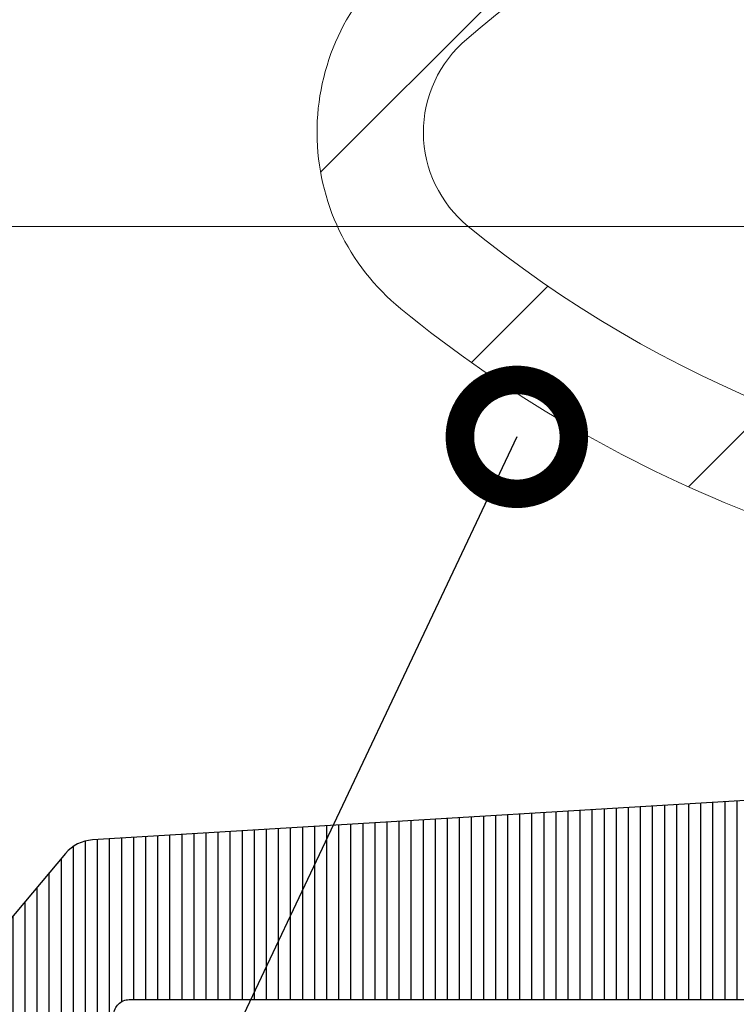
# Model space of a CAD drawing. Units: millimetres. Extents: x 372472 to 419972, y -15014 to -6014.
# Drawn here: x 375795 to 375804, y -12164 to -12151 of the extents above; entities that cross this region are included whole.
import ezdxf
from ezdxf import colors
from ezdxf.entities.mleader import LeaderData, LeaderLine
from ezdxf.math import Vec2, Vec3

# ---------------------------------------------------------------- set-up
doc = ezdxf.new("R2010")
doc.units = ezdxf.units.MM
doc.layers.add('0_Hulplijnen', color=11, linetype='Continuous', lineweight=5, plot=False, transparency=0.5)
for name, color, linetype, lineweight in [('1_Arcering', 91, 'Continuous', 5), ('1_Bemating', 10, 'Continuous', 13), ('2_lijn_0.18', 3, 'Continuous', 18), ('2_lijn_0.25', 6, 'Continuous', 25)]:
    doc.layers.add(name, color=color, linetype=linetype, lineweight=lineweight)
doc.styles.add('ARIAL', font='arial.ttf')
doc.dimstyles.new('META1_3', dxfattribs={"dimscale": 3, "dimtxt": 2.35, "dimasz": 2, "dimexe": 1, "dimexo": 1, "dimgap": 0.5, "dimtad": 1, "dimdec": 0, "dimrnd": 0.1, "dimzin": 12, "dimtxsty": 'ARIAL', "dimcen": 5, "dimclrd": 256, "dimclre": 149, "dimclrt": 7, "dimadec": 1, "dimazin": 3, "dimtp": 0.1, "dimtm": 0.1, "dimtfac": 1, "dimtdec": 0, "dimtix": 1, "dimtmove": 1, "dimatfit": 1, "dimfxl": 1, "dimtfill": 1, "dimtolj": 1, "dimtzin": 0, "dimarcsym": 0})

# ---------------------------------------------------------------- blocks, each defined once
blk = doc.blocks.new('hulpkader 4')
at = {"layer": '0_Hulplijnen'}
blk.add_lwpolyline([(-282.9999751240128, -359.9999999999891), (0, -359.9999999999873)], dxfattribs=at)
blk = doc.blocks.new('3810 ingerold')
at = {"layer": '2_lijn_0.25'}
h = blk.add_hatch(dxfattribs=at)
h.set_pattern_fill('ANSI31', color=256, scale=0.05, angle=45)
h.set_pattern_definition([(90, (0, 0), (-0.15875, 0), [])])
edge = h.paths.add_edge_path()
edge.add_arc((-3.800543381809681, 8.394077328821197), 0.2000000000000393, 129.7222070228995, 180.0000000001465, ccw=False)
edge.add_line((-3.928356577363488, 8.547907712823644), (-3.125086964701481, 9.215321089911072))
edge.add_arc((-2.997273769147597, 9.06149070590868), 0.200000000000047, 89.99999999998789, 129.7222070229266, ccw=False)
edge.add_line((-2.997273769147554, 9.261490705908727), (5.605413788050127, 9.26149070590784))
edge.add_arc((5.605413788050107, 9.06149070590784), 0.2000000000000011, -5.6274984672199935e-12, 89.99999999999437, ccw=False)
edge.add_line((5.805413788050108, 9.06149070590782), (5.805413788049933, 7.362901357919213))
edge.add_line((5.805413788049933, 7.362901357919213), (6.087902351743551, 6.297484814975064))
edge.add_arc((6.474542528660188, 6.40000005088619), 0.4000000000000524, 194.8499239283915, 269.9998580325179)
edge.add_line((6.47454153754019, 6.000000050887365), (8.223886685359963, 5.999995716359681))
edge.add_arc((8.22388718091999, 6.199995716359067), 0.1999999999999995, 269.9998580325098, 285.4370174523225)
edge.add_line((8.277122969186161, 6.007210989661957), (10.48389836180968, 6.616592394327208))
edge.add_arc((10.53713415007585, 6.423807667630099), 0.1999999999999998, 90.38161801156178, 105.437017452323, ccw=False)
edge.add_line((10.53580206176761, 6.623803231432746), (12.01071786550507, 6.633627039823409))
edge.add_arc((12.00871973304118, 6.933620385536435), 0.3000000000090639, 270.3816180118434, 290.3816180117893)
edge.add_arc((12.00871973304252, 6.933620385527298), 0.3000000000000337, 290.3816180121582, 380.3816180118775)
edge.add_arc((12.00871973304331, 6.933620385528296), 0.2999999999989423, 20.38161801175161, 25.38161801172834)
edge.add_line((12.2797615910447, 7.062213974833981), (11.261912377993, 9.207575523278933))
edge.add_arc((10.9908705199888, 9.078981933971397), 0.3000000000022766, 25.38161801181768, 65.38161801170247)
edge.add_line((11.1158422632741, 9.351712686512428), (10.64817763311636, 9.5660077873016))
edge.add_arc((10.56486313759291, 9.384187285608778), 0.2000000000003929, 65.38161801158166, 110.3816180114413)
edge.add_arc((10.56486313759336, 9.384187285608748), 0.2000000000005793, 110.3816180115599, 125.3816180126562)
edge.add_arc((10.5648631375929, 9.384187285609263), 0.1999999999998909, 125.3816180126333, 185.381618012436)
edge.add_line((10.36574471643713, 9.365429504386725), (10.38215999588625, 9.191177310669445))
edge.add_arc((10.18304157473113, 9.172419529449302), 0.1999999999990281, -54.61838198805572, 5.381618011770286, ccw=False)
edge.add_line((10.29884550036446, 9.009356808977941), (8.765260543823175, 7.920235041943783))
edge.add_arc((8.649456618190438, 8.083297762416759), 0.2000000000000002, 180.0000000000153, 305.3816180115375, ccw=False)
edge.add_line((8.449456618190439, 8.083297762416706), (8.449456618190439, 12.39999999999975))
edge.add_arc((8.749456618188347, 12.40000000000207), 0.2999999999979082, 89.99999999941377, 180.0000000004424, ccw=False)
edge.add_line((8.749456618191417, 12.69999999999997), (8.970382436232526, 12.69999999999993))
edge.add_arc((8.970382436232645, 12.3999999999981), 0.3000000000018321, 58.60448902763898, 90.00000000002268, ccw=False)
edge.add_line((9.12666526302668, 12.65607748446396), (10.64526806699452, 11.72928167702389))
edge.add_arc((10.74945661819029, 11.89999999999991), 0.2000000000000396, 238.6044890275184, 359.9999999999878)
edge.add_line((10.94945661819033, 11.89999999999986), (10.94945661819044, 14.9011264926072))
edge.add_arc((10.74945661819037, 14.90112649260718), 0.2000000000000703, 8.14221998454374e-12, 121.3955109725041)
edge.add_line((10.64526806699452, 15.07184481558318), (9.126665263026794, 14.14504900814302))
edge.add_arc((8.970382436232596, 14.40112649260927), 0.3000000000022447, 269.99999999996504, 301.3955109723494, ccw=False)
edge.add_line((8.970382436232413, 14.10112649260702), (8.74945661819153, 14.10112649260702))
edge.add_arc((8.749456618188354, 14.40112649260494), 0.2999999999979153, 179.9999999995671, 270.0000000006066, ccw=False)
edge.add_line((8.449456618190439, 14.4011264926072), (8.449456618190553, 18.71778559724753))
edge.add_arc((8.649456618190552, 18.71778559724747), 0.1999999999999993, 54.61838198846249, 179.9999999999847, ccw=False)
edge.add_line((8.765260543823288, 18.88084831772045), (10.29884550036446, 17.79172655068638))
edge.add_arc((10.18304157473113, 17.62866383021501), 0.1999999999990297, -5.381618011769774, 54.61838198805589, ccw=False)
edge.add_line((10.38215999588625, 17.60990604899487), (10.36574471643713, 17.43565385527759))
edge.add_arc((10.5648631375929, 17.41689607405506), 0.1999999999998909, 174.6183819875645, 234.618381987367)
edge.add_arc((10.56486313759336, 17.41689607405557), 0.2000000000005808, 234.6183819873441, 249.6183819884403)
edge.add_arc((10.56486313759291, 17.41689607405554), 0.2000000000003932, 249.6183819885587, 294.6183819884184)
edge.add_line((10.64817763311636, 17.23507557236272), (11.1158422632741, 17.44937067315189))
edge.add_arc((10.9908705199888, 17.72210142569292), 0.3000000000022752, 294.6183819882976, 334.6183819881826)
edge.add_line((11.261912377993, 17.59350783638538), (12.2797615910447, 19.73886938483034))
edge.add_arc((12.00871973304331, 19.86746297413602), 0.2999999999989419, 334.6183819882718, 339.6183819882485)
edge.add_arc((12.00871973304252, 19.86746297413702), 0.300000000000034, 339.6183819881226, 429.6183819878419)
edge.add_arc((12.00871973304118, 19.86746297412788), 0.3000000000090646, 69.61838198821077, 89.6183819881566)
edge.add_line((12.01071786550507, 20.16745631984091), (10.53366590052167, 20.17729435632427))
edge.add_arc((10.5349979888299, 20.37728992012691), 0.1999999999999969, 255.7675605402222, 269.61838198843816, ccw=False)
edge.add_line((10.48582674430544, 20.18342865862293), (8.276279834658073, 20.74386126150421))
edge.add_arc((8.227108590133614, 20.55000000000023), 0.1999999999999995, 75.7675605402234, 89.99999999999899)
edge.add_line((8.227108590133618, 20.75000000000023), (5.899454674569952, 20.75000000000023))
edge.add_arc((5.899456618190509, 20.15000000000344), 0.5999999999999343, 90.00018560209149, 180.0000000000051)
edge.add_line((5.299456618190575, 20.15000000000339), (5.299456618190575, 20.05000203927113))
edge.add_arc((5.599456618190537, 20.05000203927137), 0.2999999999999616, 180.0000000000448, 269.9999999999986)
edge.add_line((5.59945661819053, 19.75000203927141), (6.699456618190439, 19.75000203927095))
edge.add_arc((6.699456618190557, 19.25000203927114), 0.4999999999998117, -44.999999999988006, 90.00000000001347, ccw=False)
edge.add_line((7.053010008783772, 18.89644864867807), (6.392349837003863, 18.23578847689816))
edge.add_arc((4.978136274630833, 19.65000203927114), 1.999999999999872, 270.0000000000011, 315.0000000000011, ccw=False)
edge.add_line((4.97813627463087, 17.65000203927127), (0.6207769617501668, 17.65000203927127))
edge.add_arc((0.6207769617501826, 19.65000203927136), 2.000000000000092, 225.0000000000015, 269.99999999999955, ccw=False)
edge.add_line((-0.7934366006229396, 18.23578847689816), (-1.454096772402849, 18.89644864867807))
edge.add_arc((-1.100543381809515, 19.25000203927143), 0.5000000000000976, 90.00000000000011, 225.0000000000014, ccw=False)
edge.add_line((-1.100543381809516, 19.75000203927152), (-0.0005433818093791842, 19.75000203927141))
edge.add_arc((-0.0005433818093791287, 20.05000203927136), 0.2999999999999545, 270, 359.9999999999566)
edge.add_line((0.2994566181905753, 20.05000203927113), (0.2994566181905753, 20.15000203927139))
edge.add_arc((-0.3005433818093763, 20.15000203927146), 0.5999999999999517, 359.9999999999932, 450.0000000000068)
edge.add_line((-0.3005433818094474, 20.75000203927141), (-2.15054338180947, 20.75000203927129))
edge.add_arc((-2.150543381809477, 19.7500020392713), 0.9999999999999929, 89.99999999999959, 179.9999999999939)
edge.add_line((-3.15054338180947, 19.75000203927141), (-3.15054338180947, 18.2087261307139))
edge.add_arc((-3.650543381809459, 18.20872613071397), 0.4999999999999885, 274.9999999999986, 359.99999999999187, ccw=False)
edge.add_line((-3.606965510435643, 17.71062878166811), (-11.22459327438399, 17.04417270936199))
edge.add_arc((-11.26817114575783, 17.54227005840777), 0.4999999999999136, 184.9999999999998, 275.0000000000015, ccw=False)
edge.add_line((-11.76626849480361, 17.49869218703395), (-13.79978232142797, 39.99130104003234))
edge.add_arc((-13.60054338181167, 40.00873218858111), 0.1999999999978873, 179.9999999998331, 184.9999999998329, ccw=False)
edge.add_line((-13.80054338180956, 40.00873218858169), (-13.80054338180956, 47.60631808837616))
edge.add_arc((-14.00054338180952, 47.60631808837616), 0.1999999999999584, 359.999999999998, 434.9999999999943)
edge.add_line((-13.94877957278901, 47.79950325363393), (-15.05595972574802, 48.09617128149648))
edge.add_arc((-15.10772353476884, 47.90298611623835), 0.2000000000003928, 74.99999999993663, 179.9999999999287)
edge.add_line((-15.30772353476924, 47.90298611623859), (-15.30772353476969, 47.25164440941353))
edge.add_arc((-15.50772353477019, 47.25164440941296), 0.2000000000005002, -89.99999999993491, 1.6291323845507577e-10, ccw=False)
edge.add_line((-15.50772353476997, 47.05164440941246), (-16.06832012748701, 47.05164440941314))
edge.add_arc((-16.06832012748649, 47.25164440941298), 0.1999999999998394, 219.9999999999143, 269.99999999984936, ccw=False)
edge.add_line((-16.22152901611035, 47.12308688747601), (-17.17017988130998, 48.25364496419274))
edge.add_arc((-17.0169709926863, 48.38220248613079), 0.2000000000003811, 180.0000000002788, 220.0000000001829, ccw=False)
edge.add_line((-17.21697099268668, 48.38220248612981), (-17.21697099268964, 51.66425872993898))
edge.add_arc((-17.0169709926889, 51.66425872994102), 0.2000000000007347, 139.6998478352047, 180.0000000005842, ccw=False)
edge.add_line((-17.16950431508222, 51.79361709093848), (-16.20632048800097, 52.92935836100082))
edge.add_arc((-16.05378716561145, 52.79999999999988), 0.2000000000000879, 89.69984783382768, 139.6998478337397, ccw=False)
edge.add_line((-16.05273944169231, 52.99999725566761), (-15.50772353476997, 52.99999725566784))
edge.add_arc((-15.50772353476962, 52.79999725566745), 0.2000000000003865, 9.771383702172898e-11, 90.00000000009771, ccw=False)
edge.add_line((-15.30772353476924, 52.79999725566779), (-15.30772353477231, 52.15298611623859))
edge.add_arc((-15.1077235347717, 52.15298611623825), 0.2000000000006104, 179.9999999999023, 284.999999999814)
edge.add_line((-15.05595972575166, 51.95980095097968), (-13.94877957278855, 52.2564689788428))
edge.add_arc((-14.00054338180914, 52.44965414410028), 0.1999999999996947, 285.0000000000484, 359.9999999999878)
edge.add_line((-13.80054338180945, 52.44965414410024), (-13.80054338180956, 54))
edge.add_arc((-14.80054338180956, 54), 1, 0, 90)
edge.add_line((-14.80054338180956, 55), (-23.00054338180961, 55))
edge.add_arc((-23.00054338180961, 54), 1, 90, 180)
edge.add_line((-24.00054338180961, 54), (-24.00054338180961, 41.5))
edge.add_arc((-24.50054338180961, 41.5), 0.5, -90, 0, ccw=False)
edge.add_arc((-24.50054338180961, 40.5), 0.5, 90, 180)
edge.add_line((-25.00054338180961, 40.5), (-25.00054338180961, -11))
edge.add_arc((-24.00054338180961, -11), 1, 180, 270)
edge.add_line((-24.00054338180961, -12), (-5.00054338180972, -12))
edge.add_arc((-5.00054338180972, -11), 1, 270, 360)
edge.add_line((-4.00054338180972, -11), (-4.000543381809607, -5.362445973114177))
edge.add_arc((-4.200543381809223, -5.362445973114129), 0.1999999999996165, 359.9999999999862, 434.9999999999348)
edge.add_line((-4.148779572788598, -5.169260807856745), (-5.255959725751708, -4.872592779993624))
edge.add_arc((-5.307723534771743, -5.065777945252196), 0.2000000000006108, 75.00000000018623, 180.0000000000969)
edge.add_line((-5.507723534772353, -5.065777945252535), (-5.507723534769283, -5.712789084681731))
edge.add_arc((-5.70772353476967, -5.71278908468139), 0.2000000000003865, 269.9999999999023, 359.9999999999023, ccw=False)
edge.add_line((-5.707723534770011, -5.912789084681776), (-6.252739441692356, -5.912789084681549))
edge.add_arc((-6.25378716561168, -5.712791829013755), 0.2000000000001504, 220.3001521663113, 270.3001521662241, ccw=False)
edge.add_line((-6.406320488001128, -5.842150190014877), (-7.369504315082267, -4.706408919952423))
edge.add_arc((-7.216970992688949, -4.577050558954959), 0.2000000000007353, 179.9999999994155, 220.3001521647949, ccw=False)
edge.add_line((-7.416970992689684, -4.577050558952919), (-7.416970992686728, -1.294994315143754))
edge.add_arc((-7.216970992686565, -1.294994315144764), 0.2000000000001636, 139.9999999997935, 179.9999999997106, ccw=False)
edge.add_line((-7.370179881310023, -1.166436793206799), (-6.421529016110398, -0.03587871648994678))
edge.add_arc((-6.268320127486708, -0.1644362384268685), 0.1999999999996712, 90.0000000001005, 140.0000000000654, ccw=False)
edge.add_line((-6.268320127487058, 0.03556376157280283), (-5.707723534770011, 0.03556376157359864))
edge.add_arc((-5.707723534770338, -0.1644362384270011), 0.2000000000005997, -1.6689227777533233e-10, 89.99999999990638, ccw=False)
edge.add_line((-5.507723534769738, -0.1644362384275837), (-5.507723534769283, -0.8157779452525347))
edge.add_arc((-5.307723534768903, -0.8157779452523025), 0.2000000000003803, 180.0000000000665, 285.0000000000683)
edge.add_line((-5.25595972574807, -1.008963110510422), (-4.148779572789053, -0.7122950826479837))
edge.add_arc((-4.200543381809571, -0.5191099173902105), 0.1999999999999646, 285.0000000000069, 360.0000000000001)
edge.add_line((-4.000543381809607, -0.5191099173902103), (-4.00054338180972, 8.394077328820686))
edge = h.paths.add_edge_path(flags=16)
edge.add_arc((-3.800543381809681, 8.394077328821197), 2.20000000000004, 129.7222070228995, 180.0000000001465, ccw=False)
edge.add_line((-5.206488532901302, 10.08621155284781), (-4.403218920240246, 10.75362492993444))
edge.add_arc((-2.997273769147453, 9.061490705908284), 2.200000000000444, 89.99999999999159, 129.7222070229304, ccw=False)
edge.add_line((-2.997273769147132, 11.26149070590873), (5.605413788050333, 11.26149070590784))
edge.add_arc((5.605413788050114, 9.061490705907865), 2.199999999999976, 67.43968201830342, 89.99999999999432, ccw=False)
edge.add_line((6.449456618190438, 11.09313823953386), (6.449456618190479, 15.93042996084243))
edge.add_arc((4.97813627463084, 19.65000203927113), 3.999999999999857, 270.00000000000097, 291.58185515828984, ccw=False)
edge.add_line((4.978136274630907, 15.65000203927127), (-11.0502817888886, 15.0517833131785))
edge.add_arc((-11.26817114575782, 17.54227005840779), 2.499999999999926, 185.0917391967639, 275.0000000000018, ccw=False)
edge.add_line((-13.75830582495592, 17.32039333710831), (-15.79177930280122, 39.81255589399937))
edge.add_arc((-13.60054338181167, 40.00873218858111), 2.199999999997888, 179.9999999998333, 185.1159196064646, ccw=False)
edge.add_line((-15.80054338180956, 40.00873218858752), (-15.80054338180956, 45.0516444094128))
edge.add_line((-15.80054338180956, 45.0516444094128), (-16.06832012748945, 45.05164440941314))
edge.add_arc((-16.06832012748507, 47.25164440941601), 2.200000000002866, 219.9999999999509, 269.999999999886, ccw=False)
edge.add_line((-17.75361790235023, 45.83751166810522), (-18.70226876754652, 46.96806974481798))
edge.add_arc((-17.01697099269205, 48.3822024861287), 2.199999999994633, 180.0000000002245, 220.0000000001285, ccw=False)
edge.add_line((-19.21697099268668, 48.38220248612008), (-19.21697099268964, 53.00000000000001))
edge.add_line((-19.21697099268964, 53.00000000000001), (-22.00054338180961, 53))
edge.add_line((-22.00054338180961, 53), (-22.00054338180961, 41.5))
edge.add_arc((-24.50054338180961, 41.49999999999999), 2.5, -53.1301023541555, 1.1368683772161603e-13, ccw=False)
edge.add_line((-23.00054338180959, 39.50000000000001), (-23.00054338180961, -9.999999999999993))
edge.add_line((-23.00054338180961, -9.999999999999993), (-6.00054338180972, -10))
edge.add_line((-6.00054338180972, -10), (-6.000543381809658, -7.912789084681679))
edge.add_line((-6.000543381809658, -7.912789084681679), (-6.25031224765146, -7.91278908468155))
edge.add_arc((-6.253787165611692, -5.712791829013783), 2.200000000000122, 220.3001521663109, 270.09049918911916, ccw=False)
edge.add_line((-7.931653711894468, -7.135733800025127), (-8.894837538976223, -5.999992529961948))
edge.add_arc((-7.21697099261812, -4.577050558928971), 2.200000000071564, 180.0000000000924, 220.3001521654718, ccw=False)
edge.add_line((-9.416970992689684, -4.577050558932518), (-9.416970992686728, -1.294994315141953))
edge.add_arc((-7.216970992675162, -1.294994315148916), 2.200000000011567, 139.9999999999016, 179.9999999998187, ccw=False)
edge.add_line((-8.902268767543346, 0.1191384261718003), (-7.953617902347007, 1.249696502884738))
edge.add_arc((-6.268320127488897, -0.1644362384221738), 2.199999999994977, 90.00000000004349, 140.0000000000084, ccw=False)
edge.add_line((-6.268320127490567, 2.035563761572803), (-6.000543381809661, 2.035563761573183))
edge.add_line((-6.000543381809661, 2.035563761573183), (-6.00054338180972, 8.39407732881557))
blk = doc.blocks.new('3800')
at = {"layer": '2_lijn_0.25'}
h = blk.add_hatch(dxfattribs=at)
h.set_pattern_fill('ANSI31', color=256, scale=0.05, angle=45)
h.set_pattern_definition([(90, (-1193.831490247674, -1590.626645808874), (-0.15875, 0), [])])
edge = h.paths.add_edge_path()
edge.add_line((-88.4481360450227, 10.12500000000023), (-91.80717967697728, 10.12499999999976))
edge.add_arc((-91.80717967697731, 10.32500000000069), 0.2000000000009265, 180, 270.0000000000193, ccw=False)
edge.add_line((-92.00717967697824, 10.32500000000073), (-92.00717967697824, 11.52500000000032))
edge.add_arc((-92.2071796769783, 11.5250000000003), 0.2000000000000615, 4.579998741307464e-12, 89.9999999999308)
edge.add_line((-92.20717967697806, 11.72500000000036), (-94.10750460692522, 11.23773719744942))
edge.add_arc((-94.15717967697876, 11.43146997065807), 0.1999999999998465, 180, 284.38139459110937, ccw=False)
edge.add_line((-94.3571796769786, 11.4314699706581), (-94.35717967697857, 12.03935492543178))
edge.add_arc((-94.55717967697869, 12.03935492543184), 0.2000000000001117, 359.9999999999843, 464.9999999999732)
edge.add_line((-94.60894348599913, 12.23254009068978), (-95.70176380902626, 11.93971976766237))
edge.add_arc((-95.65000000000553, 11.74653460240409), 0.2000000000005144, 104.9999999999798, 180)
edge.add_line((-95.85000000000605, 11.74653460240393), (-95.85000000000332, 1.762712531532543))
edge.add_arc((-95.6500000000037, 1.762712531532614), 0.199999999999621, 180.00000000002, 320.0000000000148)
edge.add_line((-95.49679111138016, 1.634155009595588), (-92.37276679879709, 5.357222207469702))
edge.add_arc((-92.52597568742014, 5.485779729406275), 0.1999999999989504, 320.0000000000239, 359.6607929565369)
edge.add_arc((-94.19641279359173, 5.495669299930348), 1.870466380768126, 359.6607929565075, 368.7138349350685)
edge.add_arc((-92.64753658194579, 5.779044021787936), 0.2999999999987897, 8.795828042697348e-07, 102.4422755293614)
edge.add_arc((-92.75526453371292, 6.26730080710216), 0.1999999999985242, 209.9691925669645, 282.442275529355, ccw=False)
edge.add_arc((-91.34753658194903, 7.079044001642242), 1.825000000016829, 150.0308074330432, 209.9691925669712, ccw=False)
edge.add_arc((-92.75526453371147, 7.890787196180952), 0.2000000000004843, 77.55772447092733, 150.0308074330327, ccw=False)
edge.add_arc((-92.64753658194631, 8.379043981498178), 0.299999999999349, 257.5577244709428, 363.7795018276677)
edge.add_arc((-92.14859876653315, 8.411614358813914), 0.1999999999988399, 113.2465840076058, 183.6680887846213, ccw=False)
edge.add_arc((-91.34753658194592, 6.579044001637254), 2.200000000044362, 66.42182152240099, 113.57817847767319, ccw=False)
edge.add_arc((-90.54753658194784, 8.412074279667905), 0.2000000000008413, 0, 66.42182152083348, ccw=False)
edge.add_line((-90.347536581947, 8.412074279673334), (-90.34753658194607, 8.37904398149044))
edge.add_arc((-90.04753658194583, 8.379043981498754), 0.300000000000244, 180.0000000015878, 282.4422755293251)
edge.add_arc((-89.9398086301788, 7.890787196183418), 0.1999999999981528, 29.969192566910408, 102.44227552931181, ccw=False)
edge.add_arc((-91.34753658194866, 7.079044001642192), 1.8250000000222, -29.96919256688858, 29.969192566902677, ccw=False)
edge.add_arc((-89.93980863017829, 6.267300807100977), 0.1999999999977073, 257.5577244704391, 330.03080743314496, ccw=False)
edge.add_arc((-90.04753658194736, 5.779044021786216), 0.3000000000005514, 77.55772449605452, 179.9999991462264)
edge.add_arc((-88.49866037031498, 5.495669299945842), 1.870466380753692, 171.2861650654285, 180.3392070440325)
edge.add_arc((-90.16909747647215, 5.485779729406254), 0.1999999999988477, 180.3392070440435, 219.9999999999935)
edge.add_line((-90.32230636509507, 5.357222207469704), (-87.48572289313074, 1.976713664063023))
edge.add_arc((-87.10270067157107, 2.298107468906437), 0.5000000000002338, 219.9999999999994, 266.5314902696169)
edge.add_line((-87.1329506448642, 1.799023368662802), (-76.0697500267056, 1.128472006532547))
edge.add_arc((-76.09999999999862, 0.6293879062892955), 0.4999999999998437, 0, 86.53149026961921, ccw=False)
edge.add_line((-75.59999999999877, 0.6293879062893666), (-75.59999999999877, -2.899999999999864))
edge.add_arc((-74.59999999999879, -2.899999999999881), 0.9999999999999827, 179.999999999999, 270.0000000000008)
edge.add_line((-74.59999999999877, -3.899999999999864), (-73.50763948715417, -3.899999999999861))
edge.add_arc((-73.50763948715436, -3.399999999999686), 0.5000000000001755, 270.0000000000228, 290.3816180115634)
edge.add_line((-73.33350382477988, -3.868696886152748), (-72.35918203797746, -3.506705640375221))
edge.add_arc((-72.25470064055301, -3.787923772066733), 0.2999999999997172, 31.28590128883468, 110.38161801154229, ccw=False)
edge.add_arc((-71.74194865548445, -3.476338467834545), 0.3000000000046451, 211.2859012888575, 270.1690181358841)
edge.add_line((-71.74106367987793, -3.776337162533309), (-69.91312884763761, -3.770942814695226))
edge.add_arc((-69.9140138232441, -3.470944120001011), 0.3000000000000961, 270.1690181358812, 385.9999999999947)
edge.add_line((-69.64437560935426, -3.339432775964269), (-70.35339602627232, -1.885725491398261))
edge.add_arc((-71.25219007257327, -2.324096638188092), 1.000000000001933, 25.99999999999408, 46.19130059020397)
edge.add_line((-70.55993731941112, -1.602441508819993), (-71.04476389840988, -1.110414420417556))
edge.add_arc((-71.25845377909447, -1.320977083045548), 0.2999999999999682, 44.57767335965749, 65.38161801161836)
edge.add_line((-71.13348203580972, -1.048246330506799), (-71.60114666596724, -0.8339512297175178))
edge.add_arc((-71.68446116149113, -1.015771731410901), 0.2000000000010848, 65.3816180115337, 185.3816180117599)
edge.add_line((-71.8835795826476, -1.034529512630797), (-71.8671643031978, -1.208781706349782))
edge.add_arc((-72.06628272435248, -1.227539487569651), 0.1999999999985617, -54.618381988435715, 5.38161801170412, ccw=False)
edge.add_line((-71.9504787987205, -1.3906022080414), (-73.01049018591652, -2.143401373275327))
edge.add_arc((-73.29999999999853, -1.735744572092941), 0.5000000000000568, 180, 305.3816180115585, ccw=False)
edge.add_line((-73.79999999999859, -1.735744572092926), (-73.79999999999859, 2.000000000001819))
edge.add_arc((-73.50000000000041, 2.000000000001769), 0.2999999999981844, 90.00000000005161, 179.9999999999907, ccw=False)
edge.add_line((-73.50000000000068, 2.299999999999955), (-73.27907418195582, 2.30000000000018))
edge.add_arc((-73.27907418195552, 2.000000000000355), 0.2999999999998234, 58.604489027521424, 90.00000000005701, ccw=False)
edge.add_line((-73.12279135516201, 2.256077484464186), (-71.6043296943244, 1.329367815981644))
edge.add_arc((-71.50014114312893, 1.500086138957574), 0.1999999999998167, 238.6044890275767, 268.3586342220474)
edge.add_line((-71.50586980691332, 1.300168199764585), (-71.42289513841934, 1.297790554314808))
edge.add_arc((-71.39425181949639, 2.297380250280558), 0.999999999999911, 268.3586342219933, 334.0000000000224)
edge.add_line((-70.49545777319713, 1.859009103491871), (-69.6403080965531, 3.612325770642425))
edge.add_arc((-69.82006690581287, 3.700000000000177), 0.1999999999999131, 334.0000000000076, 449.9999999999919)
edge.add_line((-69.82006690581284, 3.900000000000091), (-86.6500000000035, 3.900000000000079))
edge.add_arc((-86.65000000000346, 4.100000000000847), 0.2000000000007702, 180, 269.99999999997914, ccw=False)
edge.add_line((-86.85000000000423, 4.100000000000819), (-86.85000000000605, 18.50000000000045))
edge.add_arc((-87.850000000006, 18.50000000000028), 0.9999999999999503, 1.017777498068325e-11, 90.00000000000244)
edge.add_line((-87.85000000000605, 19.50000000000023), (-94.85000000000605, 19.50000000000022))
edge.add_arc((-94.85000000000605, 18.50000000000022), 1, 90.0000000000004, 180)
edge.add_line((-95.85000000000605, 18.50000000000023), (-95.85000000000603, 16.60346539759644))
edge.add_arc((-95.65000000000545, 16.60346539759633), 0.2000000000005968, 179.9999999999695, 254.9999999999544)
edge.add_line((-95.70176380902626, 16.41028023233798), (-94.60894348599935, 16.11745990931081))
edge.add_arc((-94.5571796769788, 16.31064507456882), 0.2000000000002018, 255.0000000000061, 360)
edge.add_line((-94.3571796769786, 16.31064507456881), (-94.3571796769786, 16.91853002934249))
edge.add_arc((-94.15717967697874, 16.91853002934251), 0.1999999999998676, 75.6186054089003, 180.0000000000061, ccw=False)
edge.add_line((-94.1075046069252, 17.11226280255119), (-92.20717967697806, 16.62499999999978))
edge.add_arc((-92.2071796769783, 16.82499999999984), 0.2000000000000597, 270.0000000000743, 360)
edge.add_line((-92.00717967697824, 16.82499999999982), (-92.00717967697825, 18.02500000000009))
edge.add_arc((-91.80717967697818, 18.02500000000007), 0.2000000000000703, 90.00000000000409, 179.9999999999929, ccw=False)
edge.add_line((-91.8071796769782, 18.22500000000014), (-88.44813604502293, 18.22500000000036))
edge.add_arc((-88.4481360450229, 18.02499999999874), 0.2000000000016229, 0, 90.0000000000112, ccw=False)
edge.add_line((-88.24813604502128, 18.02499999999873), (-88.24813604502219, 12.67500000000013))
edge.add_arc((-20.1361779950028, 12.42500000000021), 68.11241685190448, 179.7897009429088, 180.210299057091)
edge.add_line((-88.24813604502219, 12.17500000000028), (-88.24813604502219, 10.32500000000073))
edge.add_arc((-88.44813604502271, 10.32500000000075), 0.2000000000005198, 270.0000000000041, 359.99999999999443, ccw=False)
for points in [[(-76.06975002670538, 1.128472006532547), (-87.13295064486488, 1.799023368662802, -0.205868500182665), (-87.48572289313074, 1.976713664063027), (-90.32230636509507, 5.357222207469704, -0.1748012906662132)], [(-86.85000000000423, 4.100000000000136, 0.4142135623720961), (-86.6500000000035, 3.900000000000091), (-69.82006690581261, 3.900000000000091, -0.5543090514525083)]]:
    blk.add_lwpolyline(points, format="xyb", dxfattribs=at)
blk = doc.blocks.new('3812')
at = {"layer": '1_Arcering', "linetype": 'ByBlock', "lineweight": -2}
h = blk.add_hatch(dxfattribs=at)
h.set_pattern_fill('ANSI31', color=256)
h.set_pattern_definition([(45, (0.4023721378378343, 2.775557561562891e-17), (-2.245064030267288, 2.245064030267288), [])])
edge = h.paths.add_edge_path()
edge.add_arc((3.510079740846315, -28.0195312482407), 0.2999999999998744, 250.8946752334861, 343.5618708321517)
edge.add_line((3.797817501748523, -28.1044251876646), (4.467080131705939, -25.83604028402713))
edge.add_arc((2.548828392355984, -25.27008068786765), 2.000000000001033, 343.5618708321623, 359.9875925055929)
edge.add_line((4.548828345462408, -25.27051379112292), (4.550484821872328, -17.62117682700584))
edge.add_arc((4.600484820699945, -17.62118765458713), 0.04999999999998192, 38.97818967619253, 179.9875925056957, ccw=False)
edge.add_arc((14.18583842062673, -9.865160962705515), 12.2802454833961, 218.9781896762292, 242.8150013094879)
edge.add_arc((9.032288589521137, -19.89934564826864), 0.9999999999999994, 242.8150013094631, 269.8736169621097)
edge.add_arc((9.049455607874988, -12.11668652066766), 8.782678061114312, 269.8736169621281, 292.7725698474144)
edge.add_arc((12.19183194341298, -19.60213394739822), 0.6643991663918432, 292.7725698472835, 450.0000000001413)
edge.add_line((12.19183194341134, -18.93773478100637), (12.0002494913865, -18.93773478100637))
edge.add_arc((12.0002494913865, -18.83773478100509), 0.1000000000012768, 135.6622483132351, 269.999999999999, ccw=False)
edge.add_arc((-5.36416591432022, -1.870160383230022), 24.17800451696792, 315.662248313256, 334.175145238971)
edge.add_arc((10.09826930870338, -9.353270442474024), 7.000000000000306, 334.1751452389682, 363.7353123089969)
edge.add_arc((-0.01430586541990392, -10.01348020032237), 17.13410349151117, 3.735312308997374, 39.24254208227182)
edge.add_arc((10.93220384782708, -1.072182385880945), 3.000000000000103, 39.24254208227397, 140.0563556762519)
edge.add_line((8.632174907994328, 0.8539190849487781), (4.902163608117936, -3.600225240023953))
edge.add_arc((4.748828345462447, -3.4718184753019), 0.2000000000000308, 179.9999999999985, 320.0563556762311, ccw=False)
edge.add_line((4.548828345462415, -3.471818475301895), (4.548828345462415, 2.069601285573377))
edge.add_arc((2.548828392356856, 2.070034388828756), 2.000000000000167, 359.9875925055898, 376.4381291678413)
edge.add_line((4.467080131705946, 2.635993984988112), (3.79781750174853, 4.904378888625637))
edge.add_arc((3.510079740846322, 4.81948494920174), 0.2999999999998742, 16.43812916784836, 109.1053247665139)
edge.add_line((3.411888026011344, 5.10296049865476), (3.020053498001535, 4.967234845027654))
edge.add_arc((3.118245212836655, 4.68375929557422), 0.3000000000003138, 109.1053247665137, 188.1523562829669)
edge.add_line((2.821276865738942, 4.641217541705338), (3.095220019517929, 2.728921075809943))
edge.add_arc((2.897241121452812, 2.700559906563955), 0.2000000000001943, -89.93529982109459, 8.152356282986887, ccw=False)
edge.add_line((2.897466967634519, 2.500560034080046), (1.951145412224339, 2.499488670709944))
edge.add_arc((1.950919566042683, 2.699488543191976), 0.1999999999983166, 180.0447284004157, 270.0647001788915, ccw=False)
edge.add_line((1.750919626987032, 2.699332411636554), (1.750608043424411, 3.098461808730939))
edge.add_arc((1.550608050764287, 3.098407586320769), 0.2000000000102989, 0.01553357647828489, 139.205770918357)
edge.add_line((1.399195877690024, 3.229076457323195), (0.5159549206111267, 2.153452852151098))
edge.add_arc((0.902372137839428, 1.836149000566301), 0.5000000000010112, 140.6091053859508, 179.9999999999966)
edge.add_line((0.4023721378384169, 1.83614900056633), (0.4023721378385306, 0.5682008381227988))
edge.add_arc((0.2023721378385736, 0.5682008381228517), 0.199999999999957, 289.3914678281608, 359.9999999999848, ccw=False)
edge.add_arc((0.4023721378374689, -1.776079283644094e-13), 0.4023721378378344, 109.3914678281886, 250.6085321718114)
edge.add_arc((0.2023721378384978, -0.56820083812314), 0.199999999999919, -3.979039320256561e-12, 70.60853217181239, ccw=False)
edge.add_line((0.4023721378384169, -0.568200838123154), (0.4023721378384169, -1.836149000565946))
edge.add_arc((0.9023721378404082, -1.836149000565907), 0.5000000000019913, 180.0000000000045, 219.390894614009)
edge.add_line((0.5159549206111267, -2.153452852151055), (1.392979169708743, -3.221505660479558))
edge.add_arc((1.550608050764291, -3.098407586322064), 0.2000000000102704, 217.9875601464599, 359.9260767755899)
edge.add_line((1.750607884312037, -3.098665626982417), (1.750919626986151, -2.699332411637933))
edge.add_arc((1.950919566043408, -2.699488543192686), 0.1999999999999226, 89.93529982100739, 179.9552715997761, ccw=False)
edge.add_line((1.951145412225419, -2.499488670709049), (2.901941123490151, -2.500562339300792))
edge.add_arc((2.901715277308063, -2.700562211703025), 0.1999999999185179, -0.05630559001428992, 89.93529982095907, ccw=False)
edge.add_line((3.101715180653135, -2.700758755257915), (3.099282368164649, -20.49973530394662))
edge.add_arc((2.899282526018766, -20.49948408733593), 0.1999999999204084, 270.0647001788934, 359.9280317233644, ccw=False)
edge.add_line((2.899508372200342, -20.69948395974005), (1.94871266094064, -20.70055762832912))
edge.add_arc((1.948486814758941, -20.50055775584432), 0.2000000000010878, 180.0447284005576, 270.06470017890285, ccw=False)
edge.add_line((1.748486875700519, -20.50071388740024), (1.748175292137018, -20.10158449030085))
edge.add_arc((1.548175299477931, -20.10163871271314), 0.2000000000092621, 0.01553357708623305, 139.2057709185453)
edge.add_line((1.396763126404022, -19.97096984171189), (0.5135221693230223, -21.04659344688972))
edge.add_arc((0.8999393865447478, -21.36389729846818), 0.4999999999919064, 140.6091053860339, 179.9999999999935)
edge.add_line((0.3999393865528421, -21.36389729846812), (0.3999393865529273, -22.63448238839008))
edge.add_arc((0.1999393865528872, -22.63448238838985), 0.2000000000000401, 289.47508929342075, 359.99999999993486, ccw=False)
edge.add_arc((0.3999393865520745, -23.20004629903714), 0.3998854365845865, 109.4750892934808, 250.5249107065408)
edge.add_arc((0.1999393865529046, -23.76561020968432), 0.1999999999999383, -1.1311840353300795e-11, 70.52491070653087, ccw=False)
edge.add_line((0.3999393865528421, -23.76561020968436), (0.3999393865528421, -25.03619529960495))
edge.add_arc((0.8999393865466259, -25.03619529960485), 0.4999999999937839, 180.0000000000114, 219.3908946139813)
edge.add_line((0.5135221693235339, -25.3534991511846), (1.390546418423139, -26.42155195951685))
edge.add_arc((1.548175299478322, -26.29845388535816), 0.2000000000107188, 217.9875601467946, 359.9260767761917)
edge.add_line((1.748175133026519, -26.29871192601642), (1.748486875698728, -25.89937871067921))
edge.add_arc((1.948486814757272, -25.89953484223303), 0.2000000000012079, 89.93529982114018, 179.9552716000429, ccw=False)
edge.add_line((1.948712660938821, -25.69953496974811), (2.897466967634938, -25.70060633311912))
edge.add_arc((2.897241121453116, -25.9006062056027), 0.1999999999998658, -8.152356282963808, 89.93529982106168, ccw=False)
edge.add_line((3.095220019517922, -25.92896737484856), (2.821276865738935, -27.84126384074441))
edge.add_arc((3.118245212836648, -27.88380559461329), 0.3000000000003137, 171.8476437170331, 250.8946752334863)
edge.add_line((3.020053498001528, -28.16728114406673), (3.411888026011337, -28.30300679769372))
edge = h.paths.add_edge_path(flags=16)
edge.add_arc((18.72771912574305, -24.13654174174989), 10.00000000000038, 137.6834472469662, 145.0260529208376, ccw=False)
edge.add_arc((-6.301879669410012, -1.348137564915428), 23.84955215025848, 317.6834472469617, 334.0276388036582)
edge.add_arc((10.09826930870317, -9.353270442473825), 5.600000000000485, 334.1751452389474, 363.7353123090476)
edge.add_arc((-0.0143058654550598, -10.01348020033679), 15.73410349154717, 3.735312309060301, 39.24254208224206)
edge.add_arc((10.93220384782678, -1.072182385881229), 1.600000000000155, 39.24254208238065, 140.0563556762428)
edge.add_arc((31.95682837129864, -18.82400173007638), 29.11656309726887, 139.8371820938288, 154.177942345552)
edge.add_arc((14.74903211547335, -10.4972537051948), 9.999999999999936, 154.1779423455494, 179.9999999999986)
edge.add_line((4.749032115473409, -10.49725370519455), (4.749032115473409, -10.94693525150136))
edge.add_arc((15.64131989269823, -11.05686561882246), 10.89284249897797, 179.421762225137, 221.1176820135685)
edge.add_arc((11.20188521394397, -14.93204464060111), 5.000000000000133, 221.1176820135688, 239.5056197302629)
edge.add_arc((14.18583842062978, -9.865160962706447), 10.88024548339671, 239.505619730259, 243.7354187602751)
edge.add_arc((9.503900759396542, -19.35310353342543), 0.300000000000045, 243.7354187602972, 325.0260529208458)
edge.add_line((9.74972459042844, -19.52506470374253), (10.53359142468152, -18.40450273117925))
edge = h.paths.add_edge_path(flags=16)
edge.add_arc((2.600841468131273, -24.26515742786052), 0.5000000000019176, 269.893688018626, 360.0000000002418)
edge.add_line((3.100841468133191, -24.26515742785841), (3.100841468133226, -22.13493517021151))
edge.add_arc((2.600841468134045, -22.1349351702121), 0.4999999999991811, 6.75804258718475e-11, 90.10631198168663)
edge.add_line((2.599913721609021, -21.63493603092728), (1.699011640028851, -21.63660765135452))
edge.add_arc((1.699939386553781, -22.1366067906418), 0.5000000000016347, 90.10631198167538, 180.0000000000659)
edge.add_line((1.199939386552146, -22.13660679064238), (1.199939386552111, -24.26348580743475))
edge.add_arc((1.699939386553294, -24.26348580743489), 0.500000000001183, 179.9999999999845, 269.8936880183747)
edge.add_line((1.699011640028801, -24.76348494672172), (2.599913721608972, -24.76515656714808))
edge = h.paths.add_edge_path(flags=16)
edge.add_arc((1.70237213783839, 1.063439508396798), 0.4999999999993608, 90.10631198151951, 179.9999999999098)
edge.add_line((1.202372137839029, 1.063439508397586), (1.202372137838993, -1.063439508396606))
edge.add_arc((1.70237213783881, -1.063439508396287), 0.4999999999998166, 180.0000000000365, 269.8936880184268)
edge.add_line((1.701444391314774, -1.56343864768175), (2.602346472896763, -1.565110268108114))
edge.add_arc((2.603274219421804, -1.065111128823291), 0.4999999999991786, 269.8936880183115, 359.9999999999309)
edge.add_line((3.103274219420983, -1.065111128823894), (3.103274219421018, 1.065111128824817))
edge.add_arc((2.603274219421825, 1.065111128824215), 0.4999999999991931, 6.905620324404733e-11, 90.10631198168524)
edge.add_line((2.602346472896813, 1.565110268109052), (1.701444391314824, 1.563438647681807))
at = {"layer": '2_lijn_0.18'}
blk.add_lwpolyline([(11.92872625151814, -18.76784611125821, 0.0809539039587277), (16.39917850070266, -12.40262174302687, 0.1297005920142011), (17.08339890385345, -8.897239150825087, 0.1561811345160813), (13.25562882907646, 0.8256311867617825, 0.47063790280825), (8.632174907994328, 0.8539190849487781)], format="xyb", dxfattribs=at)
blk.add_lwpolyline([(10.53359142468152, -18.40450273117925, -0.0320491274640284), (11.33335281801514, -17.40428009300614, 0.0714361340967566), (15.13899666230192, -11.79275148291804, 0.129700592014518), (15.68637298482314, -8.988445409149719, 0.156181134515667), (12.17136383782464, -0.06001514713607034, 0.4706379028076329), (9.705521746582734, -0.04492826810511727, 0.0626551661656801), (5.747520615593449, -6.141476998621251, 0.1131491788024468), (4.749032115473409, -10.49725370519455), (4.749032115473409, -10.94693525150136, 0.1839670049686867), (7.435082792596018, -18.22008349659545, 0.0804051174880659), (8.664615966332844, -19.24043932599476, 0.0184580757400342), (9.371145682912426, -19.62213157967288, 0.370360877579849), (9.74972459042844, -19.52506470374253)], format="xyb", close=True, dxfattribs=at)
blk = doc.blocks.new('*D5865')
at = {"layer": '1_Bemating', "color": 149, "lineweight": -2, "transparency": 16777216}
for p, q in [((375794.9998441223, -12123.75073913115), (375727.9998441276, -12123.75073913115)), ((375769.9998441223, -12471.75019050339), (375727.9998441276, -12471.75019050339))]:
    blk.add_line(p, q, dxfattribs=at)
at = {"layer": '1_Bemating', "lineweight": -2, "transparency": 16777216}
blk.add_line((375730.9998441276, -12129.75073913115), (375730.9998441276, -12465.75019050339), dxfattribs=at)
at = {"layer": '1_Bemating', "transparency": 16777216}
for points in [[(375729.9998441276, -12129.75073913115), (375731.9998441276, -12129.75073913115), (375730.9998441276, -12123.75073913115)], [(375729.9998441276, -12465.75019050339), (375731.9998441276, -12465.75019050339), (375730.9998441276, -12471.75019050339)]]:
    blk.add_solid(points, dxfattribs=at)
at = {"layer": 'Defpoints', "color": 0, "transparency": 16777216}
for p in [(375797.9998441223, -12123.75073913115), (375730.9998441276, -12471.75019050339), (375772.9998441223, -12471.75019050339)]:
    blk.add_point(p, dxfattribs=at)
at = {"layer": '1_Bemating', "color": 7, "transparency": 16777216, "insert": (375724.9385037456, -12297.75046481738), "char_height": 7.050000000000001, "attachment_point": 5, "rotation": 90, "style": 'ARIAL', "bg_fill": 3, "box_fill_scale": 1.1, "bg_fill_color": 256, "bg_fill_true_color": 13158600, "bg_fill_transparency": 0}
blk.add_mtext('\\A1;dagmaat stelkozijn', dxfattribs=at)
blk = doc.blocks.new('*D5809')
at = {"layer": '1_Bemating', "color": 149, "lineweight": -2, "transparency": 16777216}
for p, q in [((375886.5838458402, -12141.2501905034), (375932.9998192518, -12141.2501905034)), ((375775.9998441223, -12471.75019050339), (375932.9998192518, -12471.75019050339))]:
    blk.add_line(p, q, dxfattribs=at)
at = {"layer": '1_Bemating', "lineweight": -2, "transparency": 16777216}
blk.add_line((375929.9998192518, -12147.2501905034), (375929.9998192518, -12465.75019050339), dxfattribs=at)
at = {"layer": '1_Bemating', "transparency": 16777216}
for points in [[(375928.9998192518, -12147.2501905034), (375930.9998192518, -12147.2501905034), (375929.9998192518, -12141.2501905034)], [(375928.9998192518, -12465.75019050339), (375930.9998192518, -12465.75019050339), (375929.9998192518, -12471.75019050339)]]:
    blk.add_solid(points, dxfattribs=at)
at = {"layer": 'Defpoints', "color": 0, "transparency": 16777216}
for p in [(375883.5838458402, -12141.2501905034), (375772.9998441223, -12471.75019050339), (375929.9998192518, -12471.75019050339)]:
    blk.add_point(p, dxfattribs=at)
at = {"layer": '1_Bemating', "color": 7, "transparency": 16777216, "insert": (375924.9171112026, -12306.5001905035), "char_height": 7.050000000000001, "attachment_point": 5, "rotation": 90, "style": 'ARIAL', "bg_fill": 3, "box_fill_scale": 1.1, "bg_fill_color": 256, "bg_fill_true_color": 13158600, "bg_fill_transparency": 0}
blk.add_mtext('\\A1;raammaat', dxfattribs=at)
blk = doc.blocks.new('_DotSmall')
at = {"color": 0, "linetype": 'ByBlock', "const_width": 0.5}
blk.add_lwpolyline([(-0.0625, 0, 1), (0.0625, 0, 1)], format="xyb", close=True, dxfattribs=at)

msp = doc.modelspace()

# ---------------------------------------------------------------- block references
at = {"layer": '0_Hulplijnen', "rotation": 180}
msp.add_blockref('hulpkader 4', (375688.9998441222, -12513.75019050335), dxfattribs=at)
at = {"layer": '2_lijn_0.25', "xscale": -1}
for name, p, rotation in [('3810 ingerold', (375797.9998441222, -12123.75073913116), 180), ('3812', (375800.7993007404, -12141.57555811044), 90), ('3800', (375883.0498008284, -12160.02555607117), 180)]:
    msp.add_blockref(name, p, dxfattribs=dict(at, rotation=rotation))

# ---------------------------------------------------------------- next in the draw order: dimensions: what is measured, and where the dimension line sits
at = {"layer": '1_Bemating'}
dim = msp.add_linear_dim(base=(375730.9998441276, -12471.75019050339), p1=(375797.9998441222, -12123.75073913115), p2=(375772.9998441222, -12471.75019050338), angle=90, text='dagmaat stelkozijn', dimstyle='META1_3', dxfattribs=at)
dim.commit()
dim.dimension.update_dxf_attribs({"geometry": '*D5865', "text_midpoint": (375724.9385037456, -12297.75046481738)})

# ---------------------------------------------------------------- next in the draw order: dimensions: what is measured, and where the dimension line sits
dim = msp.add_linear_dim(base=(375929.9998192518, -12471.75019050339), p1=(375883.5838458401, -12141.2501905034), p2=(375772.9998441222, -12471.75019050338), angle=90, text='raammaat', dimstyle='META1_3', override={"dimdec": 0, "dimrnd": 0.1}, dxfattribs=at)
dim.commit()
dim.dimension.update_dxf_attribs({"geometry": '*D5809', "text_midpoint": (375924.9171112026, -12306.5001905035)})

# ---------------------------------------------------------------- next in the draw order: leaders
ml = msp.add_multileader_mtext('Standard', dxfattribs=at)
ml.set_content('3812', color=7, style='ARIAL')
ml.set_leader_properties(color=256)
ml.set_arrow_properties(name='DOTSMALL')
ml.build(insert=Vec2(0, 0))
ml.multileader.update_dxf_attribs({"text_left_attachment_type": 5, "text_right_attachment_type": 5, "dogleg_length": 0.36, "arrow_head_size": 3, "scale": 1.5})
ctx = ml.context
ctx.base_point, ctx.scale, ctx.char_height, ctx.arrow_head_size, ctx.landing_gap_size, ctx.plane_origin = Vec3(375762.3154370088, -12201.98545310763), 1.5, 3.75, 3, 3, Vec3(375774.4257634833, -12168.25440109341)
ctx.left_attachment, ctx.right_attachment, ctx.text_align_type = 5, 5, 2
notes = []
notes.append((ctx, [(0, (1, 1, 0), (375780.0133496964, -12201.98545310763), (-1, 0), 0.54, [(0, [(375801.5009094233, -12156.51825081895)], 0, [])])]))
ctx.mtext.insert, ctx.mtext.alignment, ctx.mtext.flow_direction = Vec3(375776.4733496964, -12197.47010522224), 3, 5
for ctx, leaders in notes:
    for number, flags, end, landing, length, lines in leaders:
        leader = LeaderData()
        leader.index, (leader.has_last_leader_line, leader.has_dogleg_vector, leader.attachment_direction) = number, flags
        leader.last_leader_point, leader.dogleg_vector, leader.dogleg_length = Vec3(end), Vec3(landing), length
        for number, points, colour, breaks in lines:
            line = LeaderLine()
            line.index, line.vertices, line.color, line.breaks = number, Vec3.list(points), colors.encode_raw_color(colour), breaks
            leader.lines.append(line)
        ctx.leaders.append(leader)

doc.saveas('drawing.dxf')
